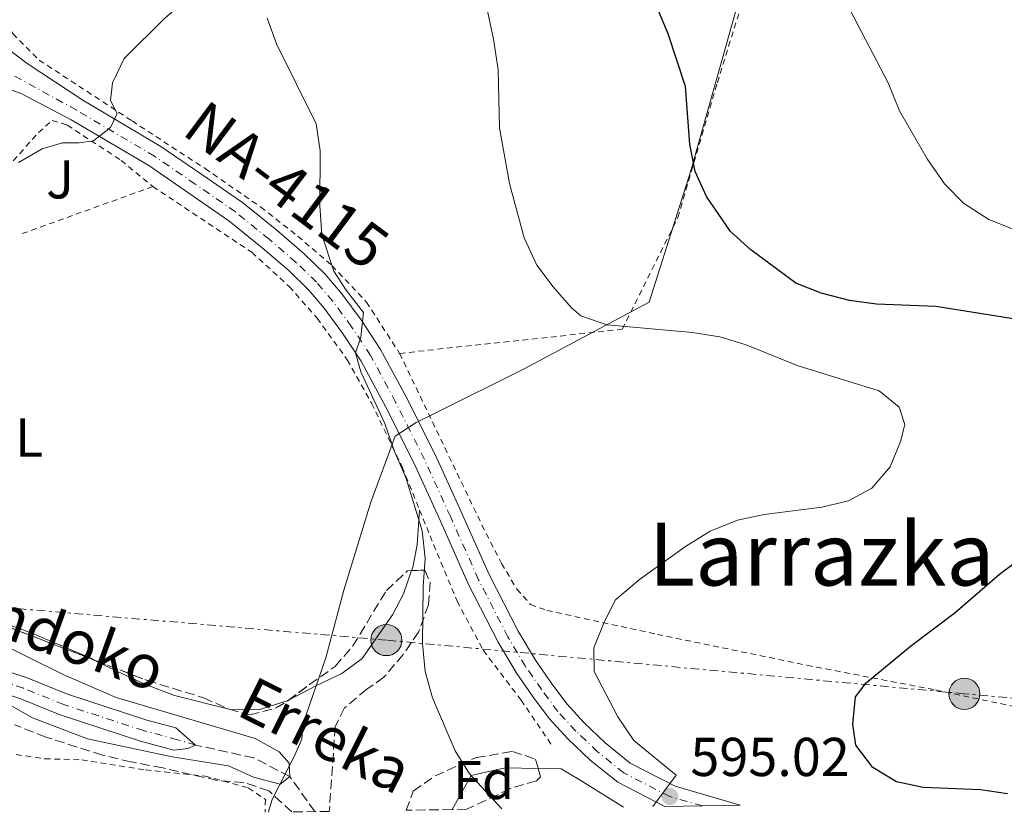
# Model space of a CAD drawing. Units: metres. Extents: x 600153 to 603609, y 4761553 to 4763916.
# Drawn here: x 602847 to 603027, y 4761592 to 4761737 of the extents above; entities that cross this region are included whole.
import ezdxf
from ezdxf.enums import TextEntityAlignment as Align

# ---------------------------------------------------------------- set-up
doc = ezdxf.new("R2010")
doc.units = ezdxf.units.M
doc.header["$MEASUREMENT"] = 0
for name, pattern in [('DGN Style 2', [1.7399219301090239, 1.043953158065414, -0.6959687720436097]), ('DGN Style 3', [2.435890702152634, 1.739921930109024, -0.6959687720436097]), ('DGN Style 4', [2.7856150101045474, 1.391937544087219, -0.6959687720436097, 0.001739921930109024, -0.6959687720436097]), ('DGN Style 7', [3.4798438602180486, 1.565929737098122, -0.6959687720436097, 0.5219765790327072, -0.6959687720436097])]:
    doc.linetypes.add(name, pattern=pattern)
for name, color, linetype, lineweight in [('Barranco lineal', 142, 'DGN Style 3', 13), ('Carretera', 9, 'Continuous', 0), ('Cauce permanente', 151, 'Continuous', 13), ('Cauce permanente (área)', 142, 'Continuous', 13), ('Cota de punto acotado terreno', 7, 'Continuous', 0), ('Curva de nivel directora', 30, 'Continuous', 30), ('Curva de nivel intermedia', 30, 'Continuous', 0), ('Eje cauce permanente (área)', 70, 'DGN Style 4', 0), ('Eje de carretera', 7, 'DGN Style 4', 0), ('Estanque', 4, 'Continuous', 0), ('Etiqueta de uso rústico', 92, 'Continuous', 0), ('Etiqueta de zona arbolada', 92, 'Continuous', 0), ('Límite de Concejo', 7, 'Continuous', 0), ('Línea blanca (vial)', 7, 'Continuous', 13), ('Línea de cambio de uso (parcela vista)', 92, 'Continuous', 0), ('Línea eléctrica', 6, 'DGN Style 7', 0), ('Poste tendido eléctrico', 7, 'Continuous', 0), ('Punto acotado terreno (símbolo)', 7, 'Continuous', 0), ('Tela metálica o alambrada', 7, 'DGN Style 2', 0), ('Texto de arroyo-regatas y barrancos', 142, 'Continuous', 0), ('Texto de Carretera Red Local', 1, 'Continuous', 0), ('Texto de Área (paraje) menor', 7, 'Continuous', 0), ('Transformador', 7, 'Continuous', 0), ('Zona arbolada', 92, 'DGN Style 3', 0)]:
    doc.layers.add(name, color=color, linetype=linetype, lineweight=lineweight)
doc.styles.add('Style-Arial', font='arial.ttf')

# ---------------------------------------------------------------- blocks, each defined once
blk = doc.blocks.new('5PATER')
at = {"layer": 'Estanque', "linetype": 'Continuous', "lineweight": 0}
h = blk.add_hatch(color=51, dxfattribs=at)
edge = h.paths.add_edge_path()
edge.add_ellipse((0, 0), major_axis=(-0.1095731443231308, -0.1110710700762829), ratio=0.9994222409660317, start_angle=0, end_angle=360)
blk = doc.blocks.new('5PELE')
at = {"layer": 'Transformador', "linetype": 'Continuous', "lineweight": 0}
h = blk.add_hatch(color=9, dxfattribs=at)
edge = h.paths.add_edge_path()
edge.add_arc((-2.000000476837158e-05, 0), 0.2850000000000001, 0, 360)
at = {"layer": 'Transformador', "color": 252, "linetype": 'Continuous', "lineweight": 0}
blk.add_circle((-2.000000476837158e-05, 0), 0.2850000000000001, dxfattribs=at)

msp = doc.modelspace()

# ---------------------------------------------------------------- linework, layer by layer
at = {"layer": 'Barranco lineal', "color": 142, "linetype": 'DGN Style 3', "lineweight": 13}
msp.add_polyline3d([(602901.2699999996, 4761592.42, 586.3099999999977), (602896.6799999997, 4761598.84, 585), (602890.1100000005, 4761602.25, 584.9100000000036), (602879.4600000001, 4761604.600000001, 584.8600000000006)], dxfattribs=at)
at = {"layer": 'Carretera', "color": 9, "linetype": 'Continuous', "lineweight": 0}
msp.add_polyline3d([(602845.579999999, 4761731.71, 591.6000000000058), (602848.63, 4761729.380000001, 591.2299999999959), (602858.8099999991, 4761722.650000001, 590.1900000000023), (602873.1099999998, 4761714.199999999, 589.7299999999959), (602880.6099999987, 4761709.080000001, 589.6399999999994), (602888.0399999986, 4761703.910000001, 589.6399999999994), (602894.3000000014, 4761698.850000001, 589.6399999999994), (602899.3000000016, 4761694.55, 589.6399999999994), (602903.1499999983, 4761690.810000001, 589.6399999999994), (602906.2300000007, 4761687.179999999, 589.7299999999959), (602909.7600000022, 4761682.42, 589.820000000007), (602913.3099999995, 4761677.040000002, 589.9100000000036), (602917.9600000009, 4761668.369999999, 590.2899999999936), (602923.2699999994, 4761657.800000002, 590.8399999999965), (602928.0399999993, 4761647.300000001, 591.3999999999943), (602933.1600000003, 4761635.81, 591.9600000000064), (602938.48, 4761625.439999999, 592.5099999999948), (602941.6299999993, 4761620.160000001, 592.7899999999936), (602944.5199999993, 4761615.970000001, 593.1600000000036), (602947.3900000015, 4761612.119999999, 593.3500000000058), (602950.5399999986, 4761608.67, 593.5399999999936), (602954.3999999987, 4761605, 593.8099999999977), (602958.980000001, 4761601.300000001, 594), (602967.2100000009, 4761597.09, 595.0200000000041), (602979.0599999996, 4761593.58, 595.179999999993), (602965.3099999987, 4761593.380000002, 595.0200000000041), (602956.6999999988, 4761597.78, 594), (602951.6499999996, 4761601.859999999, 593.8099999999977), (602947.5599999991, 4761605.750000001, 593.5399999999936), (602944.1700000028, 4761609.45, 593.3500000000058), (602941.1200000017, 4761613.540000001, 593.1600000000036), (602938.12, 4761617.900000001, 592.7899999999936), (602934.8299999975, 4761623.410000001, 592.5099999999948), (602929.3900000015, 4761633.999999999, 591.9600000000064), (602924.2300000006, 4761645.590000001, 591.3999999999943), (602919.5100000021, 4761656, 590.8399999999965), (602914.2600000016, 4761666.449999999, 590.2899999999936), (602909.730000001, 4761674.9, 589.9100000000036), (602906.3400000002, 4761680.029999998, 589.820000000007), (602902.9600000005, 4761684.579999999, 589.7299999999959), (602900.1000000017, 4761687.95, 589.6399999999994), (602896.4800000008, 4761691.470000001, 589.6399999999994), (602891.6200000015, 4761695.640000001, 589.6399999999994), (602885.5300000006, 4761700.569999999, 589.6399999999994), (602878.2399999995, 4761705.65, 589.6399999999994), (602870.8700000001, 4761710.67, 589.7299999999959), (602856.6799999989, 4761719.060000001, 590.1900000000023), (602847.6399999998, 4761723.84, 591.029999999999), (602842.9799999995, 4761725.55, 591.679999999993)], dxfattribs=at)
at = {"layer": 'Cauce permanente', "color": 151, "linetype": 'Continuous', "lineweight": 13}
msp.add_polyline3d([(602822, 4761625.66, 583.529999999999), (602848.6600000003, 4761616.880000001, 583.8999999999943), (602856.0300000003, 4761613.9, 583.9900000000052), (602870.5099999999, 4761609.16, 584.4600000000064), (602875.8099999996, 4761607.75, 584.7700000000041), (602879.4600000001, 4761604.600000001, 584.8600000000006), (602878.0199999996, 4761603.949999999, 584.7899999999936), (602875.5, 4761603.689999999, 584.7899999999936), (602869.3799999999, 4761605.33, 584.4600000000064), (602854.6500000004, 4761610.140000001, 583.9900000000052), (602847.2800000003, 4761613.119999999, 583.8999999999943), (602820.8499999996, 4761621.83, 583.529999999999)], dxfattribs=at)
at = {"layer": 'Cauce permanente (área)', "color": 142, "linetype": 'Continuous', "lineweight": 13}
for points in [[(602879.4600000001, 4761604.600000001, 584.8600000000006), (602875.8099999996, 4761607.75, 584.7700000000041), (602870.5099999999, 4761609.16, 584.4600000000064), (602856.0300000003, 4761613.9, 583.9900000000052), (602848.6600000003, 4761616.880000001, 583.8999999999943), (602822, 4761625.66, 583.529999999999)], [(602820.8499999996, 4761621.83, 583.529999999999), (602847.2800000003, 4761613.119999999, 583.8999999999943), (602854.6500000004, 4761610.140000001, 583.9900000000052), (602869.3799999999, 4761605.33, 584.4600000000064), (602875.5, 4761603.689999999, 584.7899999999936), (602878.0199999996, 4761603.949999999, 584.7899999999936), (602879.4600000001, 4761604.600000001, 584.8600000000006)]]:
    msp.add_polyline3d(points, dxfattribs=at)
at = {"layer": 'Curva de nivel directora', "color": 30, "linetype": 'Continuous', "lineweight": 30, "elevation": 600.0000000000002, "flags": 128}
for points in [[(603035.5599999999, 4761681.570000002), (603014.86, 4761684.880000002), (603004.0199999993, 4761685.310000001), (602999.0700000006, 4761685.970000003), (602993.9000000006, 4761687.350000001), (602989.2499999994, 4761689.190000001), (602981.0300000005, 4761695.240000002), (602977.2999999999, 4761698.640000002), (602972.91, 4761705.029999999), (602970.8800000005, 4761709.600000001), (602969.8500000001, 4761714.600000001), (602969.1100000002, 4761725.180000001), (602965.9000000005, 4761734.800000002), (602963.8299999986, 4761739.740000002)], [(603028.0000000006, 4761595.680000001), (603023.0499999997, 4761596.42), (603012.5499999988, 4761596.830000001), (603007.6600000004, 4761597.850000001), (603003.3299999987, 4761600.520000001), (603000.2499999986, 4761604.600000001), (602999.7099999998, 4761608.4), (603000.1999999994, 4761613.420000001), (603002.1299999984, 4761615.980000002), (603010.2199999997, 4761622.680000001), (603018.4299999995, 4761628.860000002), (603026.5499999999, 4761635.870000001), (603030.6899999996, 4761639)]]:
    msp.add_lwpolyline(points, dxfattribs=at)
at = {"layer": 'Curva de nivel intermedia', "color": 30, "linetype": 'Continuous', "lineweight": 0, "flags": 128}
for points, elevation in [([(603029.3300000007, 4761698.930000001), (603024.5700000018, 4761700.81), (603019.9600000007, 4761703.78), (603016.4400000002, 4761707.32), (603013.2900000009, 4761711.939999999), (603008.2300000006, 4761720.720000001), (603006.1900000019, 4761725.850000001), (602999.2100000015, 4761739.160000001), (602997.1399999994, 4761744.500000001), (602994.6200000005, 4761748.819999998), (602991.0700000009, 4761752.5), (602987.0000000007, 4761755.550000001), (602983.0100000009, 4761759.119999998), (602979.7200000007, 4761762.890000001), (602973.9000000004, 4761771.369999999), (602968.7000000012, 4761780.579999999), (602967.2800000019, 4761785.369999998), (602967.1299999999, 4761790.619999999), (602967.9900000005, 4761795.829999999), (602969.8099999998, 4761800.850000001), (602972.690000001, 4761805.230000001), (602979.7499999999, 4761812.850000001), (602998.8899999995, 4761830.000000001), (603029.5000000005, 4761851.970000001)], 605), ([(602847.0800000007, 4761711.25), (602851.4100000003, 4761713.74), (602855.1000000003, 4761714.84), (602858.1400000004, 4761714.84), (602860.8, 4761715.230000001), (602863.8800000001, 4761717.67), (602865.1299999997, 4761720.220000001), (602863.9100000014, 4761722.609999999), (602864.24, 4761725.84), (602866.4000000014, 4761730.300000001), (602873.8100000012, 4761737.689999999), (602882.0499999999, 4761744.699999999), (602885.3600000002, 4761748.439999999), (602889.7100000001, 4761754.720000001)], 590.0000000000001), ([(602929.7100000007, 4761753.949999998), (602933.9800000021, 4761733.84), (602934.8200000003, 4761728.220000001), (602935.0300000005, 4761717.569999998), (602936.9000000014, 4761707.430000001), (602939.55, 4761697.460000001), (602941.8800000013, 4761692.480000001), (602944.8499999996, 4761688.46), (602948.2100000014, 4761684.619999997), (602949.9600000015, 4761683.179999998), (602954.6900000012, 4761681.550000001), (602970.3500000008, 4761680.13), (602975.3799999999, 4761679.31), (602980.1699999999, 4761677.890000001), (602989.6800000007, 4761674.039999999), (603004.5300000012, 4761669.470000001), (603008.1800000012, 4761666.48), (603009.1800000004, 4761663.279999998), (603008.3900000014, 4761660.16), (603006.5200000005, 4761655.529999999), (603003.150000002, 4761651.630000001), (602998.9000000008, 4761649.310000001), (602994.0300000003, 4761648.16), (602983.5000000005, 4761646.800000001), (602978.6100000021, 4761645.759999999), (602973.5800000007, 4761643.779999998), (602969.0800000012, 4761640.969999999), (602960.6400000012, 4761634.939999999), (602956.3000000004, 4761631.159999999), (602954.2100000005, 4761627.09), (602952.3200000018, 4761622.399999999), (602952.4, 4761618.069999999), (602956.7300000018, 4761609.76), (602959.5999999996, 4761605.430000001), (602967.3900000014, 4761599.08), (602963.1, 4761593.34)], 595), ([(602892.5199999996, 4761737.649999999), (602894.2499999995, 4761732.96), (602901.4900000015, 4761718.349999999), (602902.2600000005, 4761713.4), (602902.2000000001, 4761703.319999999), (602902.5599999999, 4761698), (602904.7400000015, 4761691.350000001), (602906.9900000001, 4761687.850000001), (602910.1500000006, 4761683.789999999), (602909.7000000014, 4761679.300000001), (602908.7200000001, 4761676.41), (602909.6800000012, 4761672.91), (602914.050000001, 4761663.470000001), (602915.8300000003, 4761658.320000002), (602917.8900000011, 4761653.609999999), (602920.8799999995, 4761643.800000001), (602921.4600000007, 4761638.83), (602921.0899999996, 4761633.57), (602920.9900000013, 4761623.189999999), (602921.4600000007, 4761618.09), (602922.7800000017, 4761613.269999999), (602926.9600000015, 4761603.53), (602929.5900000001, 4761599.319999998), (602935.4599999996, 4761592.929999999)], 590.0000000000003), ([(602841.24, 4761624.409999998), (602855.3300000007, 4761617.439999999), (602864.9400000018, 4761613.279999999), (602890.3400000002, 4761605.79), (602894.7200000011, 4761603.349999999), (602896.5800000009, 4761601.310000001), (602896.6800000014, 4761598.840000001), (602894.9200000003, 4761597.439999999), (602890.070000002, 4761598.730000001), (602885.4500000019, 4761600.81), (602875.1800000012, 4761602.430000001), (602859.6500000012, 4761605.74), (602849.6399999998, 4761609.59), (602839.7900000017, 4761615.140000001)], 585)]:
    msp.add_lwpolyline(points, dxfattribs=dict(at, elevation=elevation))
at = {"layer": 'Eje cauce permanente (área)', "color": 70, "linetype": 'DGN Style 4', "lineweight": 0}
msp.add_polyline3d([(602879.4600000001, 4761604.600000001, 584.8600000000006), (602876.1299999999, 4761605.59, 584.779999999999), (602869.9500000002, 4761607.24, 584.4600000000064), (602855.3399999999, 4761612.02, 583.9900000000052), (602847.9699999997, 4761615, 583.8999999999943), (602821.4199999999, 4761623.75, 583.529999999999)], dxfattribs=at)
at = {"layer": 'Eje de carretera', "color": 7, "linetype": 'DGN Style 4', "lineweight": 0}
msp.add_polyline3d([(602972.1799999991, 4761593.480000001, 595.1100000000007), (602966.229999999, 4761595.180000002, 595.0200000000043), (602957.8099999991, 4761599.490000002, 594), (602952.9899999979, 4761603.380000004, 593.8099999999977), (602949.0000000005, 4761607.170000001, 593.5399999999937), (602945.7300000002, 4761610.74, 593.3500000000058), (602942.7699999987, 4761614.710000004, 593.1600000000036), (602939.8200000004, 4761619, 592.7899999999936), (602936.6000000017, 4761624.390000001, 592.5099999999948), (602931.2100000005, 4761634.880000001, 591.9600000000065), (602926.0799999986, 4761646.420000001, 591.3999999999943), (602921.3299999988, 4761656.87, 590.8399999999966), (602916.0499999993, 4761667.380000004, 590.2899999999936), (602911.4699999995, 4761675.940000001, 589.9100000000036), (602908.0000000005, 4761681.190000001, 589.820000000007), (602904.5399999982, 4761685.840000001, 589.7299999999959), (602901.5799999987, 4761689.340000001, 589.6399999999994), (602897.8399999993, 4761692.960000002, 589.6399999999994), (602892.9200000019, 4761697.190000001, 589.6399999999994), (602886.7399999973, 4761702.190000001, 589.6399999999994), (602879.3900000001, 4761707.310000001, 589.6399999999994), (602871.9499999991, 4761712.380000001, 589.7299999999959), (602857.7100000011, 4761720.800000001, 590.1900000000024), (602844.480000001, 4761728.140000002, 591.6000000000058)], dxfattribs=at)
at = {"layer": 'Límite de Concejo', "color": 7, "linetype": 'Continuous', "lineweight": 0}
msp.add_polyline3d([(603050.9699999989, 4761784.210000001, 611.1900000000002), (603018.8399999999, 4761778.630000001, 610.25), (602989.1000000016, 4761774.109999999, 607.78), (602978.7300000006, 4761740.540000001, 602.1900000000002), (602969.9699999989, 4761709.540000001, 599.87), (602962.4499999993, 4761685.680000001, 596.26), (602939.4699999989, 4761673.430000001, 593.39), (602923.2600000016, 4761665.369999999, 590.99), (602919.8299999982, 4761663.66, 590.52), (602915.9400000013, 4761661.180000001, 590.3200000000002), (602911.4899999984, 4761649.040000001, 589.28), (602906.6000000016, 4761632.960000001, 588.12), (602903.3000000007, 4761620.600000001, 587.24), (602899.1000000016, 4761608.34, 585.9300000000002), (602898.8999999985, 4761605.67, 585.74), (602897.5700000003, 4761602.609999999, 585.3200000000002), (602893.4699999989, 4761594.619999999, 586.74), (602892.9400000013, 4761592.859999999, 587.7), (602892.7699999996, 4761592.300000001, 588.01)], dxfattribs=at)
at = {"layer": 'Línea blanca (vial)', "color": 7, "linetype": 'Continuous', "lineweight": 13}
for points in [[(602979.0599999991, 4761593.580000001, 595.1799999999931), (602967.2100000003, 4761597.09, 595.0200000000043), (602958.9800000006, 4761601.300000002, 594), (602954.3999999983, 4761605.000000001, 593.8099999999977), (602950.5399999982, 4761608.670000001, 593.5399999999937), (602947.390000001, 4761612.12, 593.3500000000058), (602944.5199999989, 4761615.970000001, 593.1600000000036), (602941.6299999988, 4761620.160000003, 592.7899999999936), (602938.4799999993, 4761625.439999999, 592.5099999999948), (602933.1599999996, 4761635.810000001, 591.9600000000065), (602928.0399999989, 4761647.300000002, 591.3999999999943), (602923.269999999, 4761657.800000003, 590.8399999999966), (602917.9600000004, 4761668.37, 590.2899999999936), (602913.3099999991, 4761677.040000003, 589.9100000000036), (602909.7600000018, 4761682.420000001, 589.820000000007), (602906.2300000001, 4761687.180000001, 589.7299999999959), (602903.1499999978, 4761690.810000001, 589.6399999999994), (602899.3000000011, 4761694.550000001, 589.6399999999994), (602894.300000001, 4761698.850000001, 589.6399999999994), (602888.0399999982, 4761703.910000003, 589.6399999999994), (602880.6099999984, 4761709.080000003, 589.6399999999994), (602873.1099999992, 4761714.2, 589.7299999999959), (602858.8099999985, 4761722.650000001, 590.1900000000024), (602848.6299999995, 4761729.380000002, 591.229999999996), (602845.5799999986, 4761731.710000001, 591.6000000000058)], [(602965.3099999982, 4761593.380000002, 595.0200000000043), (602956.6999999983, 4761597.780000002, 594), (602951.649999999, 4761601.86, 593.8099999999977), (602947.5599999987, 4761605.750000002, 593.5399999999937), (602944.1700000024, 4761609.450000001, 593.3500000000058), (602941.1200000013, 4761613.540000001, 593.1600000000036), (602938.1199999994, 4761617.900000002, 592.7899999999936), (602934.829999997, 4761623.410000003, 592.5099999999948), (602929.3900000011, 4761634, 591.9600000000065), (602924.2300000001, 4761645.590000002, 591.3999999999943), (602919.5100000016, 4761656.000000001, 590.8399999999966), (602914.2600000012, 4761666.45, 590.2899999999936), (602909.7300000006, 4761674.900000001, 589.9100000000036), (602906.3399999996, 4761680.029999999, 589.820000000007), (602902.9600000001, 4761684.58, 589.7299999999959), (602900.1000000013, 4761687.95, 589.6399999999994), (602896.4800000003, 4761691.470000001, 589.6399999999994), (602891.620000001, 4761695.640000002, 589.6399999999994), (602885.5300000003, 4761700.57, 589.6399999999994), (602878.239999999, 4761705.65, 589.6399999999994), (602870.8699999996, 4761710.670000001, 589.7299999999959), (602856.6799999984, 4761719.060000001, 590.1900000000024), (602847.6399999993, 4761723.840000001, 591.029999999999), (602842.979999999, 4761725.550000001, 591.6799999999931)]]:
    msp.add_polyline3d(points, dxfattribs=at)
at = {"layer": 'Línea de cambio de uso (parcela vista)', "color": 92, "linetype": 'Continuous', "lineweight": 0}
for points in [[(602918.9594999999, 4761636.5429, 589.694399999993), (602919.1699999999, 4761637.140000001, 589.7400000000052), (602920.0099999999, 4761641.230000001, 589.929999999993), (602920.4299999997, 4761647.630000001, 590.3899999999994)], [(602792.2770999996, 4761638.5174, 586.151199999993), (602795.75, 4761639.480000001, 586.1199999999953), (602800.8799999999, 4761639.77, 586.0200000000041), (602805.8700000001, 4761638.74, 585.929999999993), (602813.4400000004, 4761635.800000001, 585.4700000000012), (602819.5700000003, 4761633.680000001, 585.4700000000012), (602839.2199999997, 4761628.859999999, 585.5599999999977), (602849.4900000002, 4761625.08, 585.5599999999977), (602860.29, 4761620.49, 585.5599999999977), (602861.0464000005, 4761620.113399999, 585.6175999999978)], [(602896.4550000001, 4761612.803400001, 586.3266000000004), (602901.5700000003, 4761615.480000001, 586.8600000000006), (602906.1799999997, 4761617.680000001, 587.9700000000012), (602909.9299999997, 4761620.439999999, 588.4400000000023), (602915.4699999997, 4761628.439999999, 589.0899999999965), (602917.4600000001, 4761632.289999999, 589.3699999999953), (602918.9594999999, 4761636.5429, 589.694399999993)], [(602861.0464000005, 4761620.113399999, 585.6175999999978), (602865.1500000004, 4761618.07, 585.929999999993), (602870.1900000004, 4761615.75, 585.8399999999965), (602875.5700000003, 4761613.67, 585.929999999993), (602885.5176999997, 4761611.187899999, 585.929999999993)], [(602885.5176999997, 4761611.187899999, 585.929999999993), (602885.79, 4761611.119999999, 585.929999999993), (602890.9800000006, 4761611.039999999, 585.929999999993), (602896.2000000002, 4761612.67, 586.3000000000029), (602896.4550000001, 4761612.803400001, 586.3266000000004)], [(602942.1089000005, 4761600.333699999, 592.7906999999977), (602936.0599999996, 4761600.41, 591.8099999999977), (602929.8600000005, 4761599.029999999, 589.5800000000017), (602926.3799999999, 4761592.800000001, 588.820000000007)], [(602957.75, 4761593.26, 593.9499999999971), (602950.0999999996, 4761597.970000001, 593.8600000000006), (602946.3600000005, 4761600.279999999, 593.4799999999959), (602942.1089000005, 4761600.333699999, 592.7906999999977)]]:
    msp.add_polyline3d(points, dxfattribs=at)
at = {"layer": 'Línea eléctrica', "color": 6, "linetype": 'DGN Style 7', "lineweight": 0}
msp.add_polyline3d([(603217.7099999998, 4761597.13, 611.7899999999936), (603217.0399999992, 4761597.199999999, 611.7599999999948), (603124.8900000016, 4761604.540000002, 608.1300000000047), (603020.1000000021, 4761613.99, 601.0800000000017), (602914.350000001, 4761623.82, 589.0200000000041), (602826.0856020083, 4761631.354098817, 586.9723999999987), (602769.0799999977, 4761636.220000001, 585.6499999999943)], dxfattribs=at)
at = {"layer": 'Tela metálica o alambrada', "color": 7, "linetype": 'DGN Style 2', "lineweight": 0, "extrusion": (-0.006898755259800894, -0.002488307703247813, 0.9999731073887134), "elevation": -15418.02159012592, "flags": 128}
msp.add_lwpolyline([(602861.3614221356, 4761683.226638961), (602836.990691297, 4761674.436611749)], dxfattribs=at)
at = {"layer": 'Tela metálica o alambrada', "color": 7, "linetype": 'DGN Style 2', "lineweight": 0}
for points in [[(602930.2100000001, 4761839.52, 593.070000000007), (602928.8300000001, 4761837.970000001, 593.0500000000029), (602886.2300000006, 4761786.5, 591.570000000007), (602845.3399999999, 4761738.789999999, 591.6600000000036), (602845.1100000005, 4761736.74, 591.3800000000047), (602846.0099999999, 4761734.84, 591.2899999999936), (602850.8200000003, 4761730, 591.1000000000058), (602867.8200000003, 4761718.859999999, 590.0800000000017), (602881.1900000004, 4761710.140000001, 589.8899999999994), (602891.3799999999, 4761703.08, 589.8899999999994), (602898.1399999997, 4761697.77, 589.8899999999994), (602904.4199999999, 4761692.359999999, 590.1699999999983), (602910.7100000001, 4761685.710000001, 591.1900000000023), (602916.7699999996, 4761676.310000001, 592.1199999999953)], [(602916.7699999996, 4761676.310000001, 592.1199999999953), (602957.5, 4761680.710000001, 595.1900000000023), (602967.6900000004, 4761701.180000001, 599.7400000000052), (602974.9100000003, 4761725.859999999, 601.5899999999965), (602983.9400000004, 4761755.02, 605.2100000000064), (602989.8899999997, 4761775.140000001, 608.7400000000052), (603016.4100000003, 4761778.710000001, 612.0899999999965), (603043.9800000006, 4761781.619999999, 613.6600000000036)], [(602842.4600000001, 4761705.600000001, 590.1399999999994), (602846.0999999996, 4761711.560000001, 590.3899999999994), (602850.7000000002, 4761716.75, 590.5800000000017), (602853.2199999997, 4761718.939999999, 590.5800000000017), (602855.9800000006, 4761718.09, 590.5800000000017), (602865.8300000001, 4761711.640000001, 589.929999999993), (602871.6399999997, 4761706.850000001, 589.4600000000064)], [(602871.6399999997, 4761706.850000001, 589.4600000000064), (602889.7300000006, 4761694.810000001, 589.5599999999977), (602896.5899999999, 4761688.550000001, 589.5599999999977), (602901.6799999997, 4761682.76, 589.5599999999977), (602907.2100000001, 4761675.109999999, 589.5599999999977), (602911.6500000004, 4761667.180000001, 589.6499999999943), (602917.2300000006, 4761655.539999999, 590.4900000000052), (602920.4299999997, 4761647.630000001, 590.6000000000058)], [(602916.7699999996, 4761676.310000001, 592.1199999999953), (602931.8499999996, 4761644.869999999, 592.3099999999977), (602935.4299999997, 4761637.84, 592.9600000000064), (602938.2400000002, 4761633.140000001, 593.0500000000029), (602940.7199999997, 4761630.34, 593.4199999999983), (602943.7199999997, 4761629.25, 593.4199999999983), (602963.9299999997, 4761624.869999999, 596.1199999999953), (602991.2800000003, 4761619.210000001, 599.2700000000041), (603014.8200000003, 4761614.689999999, 601.0399999999936), (603054.4800000006, 4761606.350000001, 602.9900000000052)], [(602920.4299999997, 4761647.630000001, 590.6000000000058), (602922.3399999999, 4761642.91, 590.6699999999983), (602927.3099999996, 4761630.939999999, 592.1600000000036), (602932.0800000001, 4761621.960000001, 592.6199999999953), (602938.9900000002, 4761612.850000001, 593.2700000000041), (602944.5199999996, 4761604.730000001, 593.4600000000064)], [(602846.6399999997, 4761602.859999999, 586.679999999993), (602851.8700000001, 4761602.109999999, 586.679999999993), (602858.6200000001, 4761601.880000001, 586.5800000000017), (602870.2699999996, 4761600.050000001, 586.5800000000017), (602881.2000000002, 4761598.930000001, 586.8600000000006), (602889.0999999996, 4761596.76, 587.0500000000029), (602892.2400000002, 4761594.619999999, 587.2299999999959), (602892.1600000003, 4761592.289999999, 588.2200000000012)]]:
    msp.add_polyline3d(points, dxfattribs=at)
at = {"layer": 'Zona arbolada', "color": 92, "linetype": 'DGN Style 3', "lineweight": 0, "elevation": 588.4700000000012, "flags": 128}
msp.add_lwpolyline([(602804.5899999999, 4761637.17), (602810.3200000003, 4761635.730000001), (602821.6200000001, 4761632.230000001), (602832.7800000003, 4761629.890000001), (602843.1699999999, 4761627.02), (602861.0464000005, 4761620.113399999)], dxfattribs=at)
at = {"layer": 'Zona arbolada', "color": 92, "linetype": 'DGN Style 3', "lineweight": 0}
for points in [[(602843.1699999999, 4761627.02, 588.4700000000012), (602870.5800000001, 4761616.430000001, 588.4700000000012), (602880.9199999999, 4761613.25, 588.4700000000012), (602885.5800000001, 4761611.16, 588.1000000000058), (602889.3899999997, 4761610.130000001, 587.9100000000036), (602894.1699999999, 4761611.4, 587.9600000000064), (602896.3300000001, 4761612.710000001, 588.1000000000058), (602900.29, 4761615.67, 588.8399999999965), (602904.9699999997, 4761619, 588.8399999999965), (602908.25, 4761622.77, 588.6699999999983), (602914.3499999996, 4761632.9, 588.8399999999965), (602918.2400000002, 4761636.52, 589.029999999999), (602921.3799999999, 4761636.619999999, 589.2100000000064), (602922.3399999999, 4761634.430000001, 589.3999999999943), (602922.0599999996, 4761630.34, 589.3999999999943), (602920.2599999999, 4761625.300000001, 589.3999999999943), (602917.4400000004, 4761621.189999999, 589.0500000000029), (602913.9100000003, 4761617.02, 588.6600000000036), (602910.7699999996, 4761614.83, 588.6600000000036), (602906.7100000001, 4761611.4, 588.5599999999977), (602904.9900000002, 4761607.970000001, 588.4700000000012), (602903.9199999999, 4761592.460000001, 588.029999999999), (602897.0300000003, 4761592.359999999, 588.279999999999), (602892.8399999999, 4761596.25, 590.1399999999994), (602888.2699999996, 4761597.730000001, 590.8399999999965), (602883.4199999999, 4761598.130000001, 590.8800000000047), (602873.4299999997, 4761600.41, 591.4400000000023), (602867.6299999999, 4761601.529999999, 591.4400000000023), (602862.4000000004, 4761602.75, 591.4400000000023), (602852.0499999998, 4761606.07, 591.4400000000023), (602846.3200000003, 4761608.33, 591.4400000000023)], [(602896.4550000001, 4761612.803400001, 588.1233999999968), (602900.29, 4761615.67, 588.8399999999965), (602904.9699999997, 4761619, 588.8399999999965), (602908.25, 4761622.77, 588.6699999999983), (602914.3499999996, 4761632.9, 588.8399999999965), (602918.2400000002, 4761636.52, 589.029999999999), (602918.9594999999, 4761636.5429, 589.0712000000058)], [(602918.9594999999, 4761636.5429, 589.0712000000058), (602921.3799999999, 4761636.619999999, 589.2100000000064), (602922.3399999999, 4761634.430000001, 589.3999999999943), (602922.0599999996, 4761630.34, 589.3999999999943), (602920.2599999999, 4761625.300000001, 589.3999999999943), (602917.4400000004, 4761621.189999999, 589.0500000000029), (602913.9100000003, 4761617.02, 588.6600000000036), (602910.7699999996, 4761614.83, 588.6600000000036), (602906.7100000001, 4761611.4, 588.5599999999977), (602904.9900000002, 4761607.970000001, 588.4700000000012), (602903.9199999999, 4761592.460000001, 588.029999999999)], [(602861.0464000005, 4761620.113399999, 588.4700000000012), (602870.5800000001, 4761616.430000001, 588.4700000000012), (602880.9199999999, 4761613.25, 588.4700000000012), (602885.5176999997, 4761611.187899999, 588.1049000000058)], [(602885.5176999997, 4761611.187899999, 588.1049000000058), (602885.5800000001, 4761611.16, 588.1000000000058), (602889.3899999997, 4761610.130000001, 587.9100000000036), (602894.1699999999, 4761611.4, 587.9600000000064), (602896.3300000001, 4761612.710000001, 588.1000000000058), (602896.4550000001, 4761612.803400001, 588.1233999999968)], [(602897.0300000003, 4761592.359999999, 588.279999999999), (602892.8399999999, 4761596.25, 590.1399999999994), (602888.2699999996, 4761597.730000001, 590.8399999999965), (602883.4199999999, 4761598.130000001, 590.8800000000047), (602873.4299999997, 4761600.41, 591.4400000000023), (602867.6299999999, 4761601.529999999, 591.4400000000023), (602862.4000000004, 4761602.75, 591.4400000000023), (602852.0499999998, 4761606.07, 591.4400000000023), (602846.3200000003, 4761608.33, 591.4400000000023)], [(602917.9500000002, 4761592.67, 589.4700000000012), (602919.2699999996, 4761596.189999999, 589.4700000000012), (602923.2699999996, 4761598.960000001, 590.529999999999), (602930.7699999996, 4761602.300000001, 592.820000000007), (602937.4199999999, 4761603.449999999, 593), (602941.6100000005, 4761602.029999999, 593), (602942.1089000005, 4761600.333699999, 593)], [(602942.1089000005, 4761600.333699999, 593), (602942.5599999996, 4761598.800000001, 593), (602941.7999999998, 4761598.039999999, 592.6300000000047), (602936.9800000006, 4761596.630000001, 592.4199999999983), (602929.0499999998, 4761592.84, 589.1300000000047)]]:
    msp.add_polyline3d(points, dxfattribs=at)
msp.add_polyline3d([(602929.0499999998, 4761592.84, 589.1300000000047), (602926.3799999999, 4761592.800000001, 588.820000000007), (602917.9500000002, 4761592.67, 589.4700000000012), (602919.2699999996, 4761596.189999999, 589.4700000000012), (602923.2699999996, 4761598.960000001, 590.529999999999), (602930.7699999996, 4761602.300000001, 592.820000000007), (602937.4199999999, 4761603.449999999, 593), (602941.6100000005, 4761602.029999999, 593), (602942.5599999996, 4761598.800000001, 593), (602941.7999999998, 4761598.039999999, 592.6300000000047), (602936.9800000006, 4761596.630000001, 592.4199999999983)], close=True, dxfattribs=at)

# ---------------------------------------------------------------- block references
at = {"layer": 'Poste tendido eléctrico', "color": 7, "linetype": 'Continuous', "lineweight": 0, "xscale": 10, "yscale": 10, "zscale": 10}
for p in [(602914.350000001, 4761623.82, 589.0200000000041), (603020.1000000021, 4761613.99, 601.0800000000017)]:
    msp.add_blockref('5PELE', p, dxfattribs=at)
at = {"layer": 'Punto acotado terreno (símbolo)', "color": 7, "linetype": 'Continuous', "lineweight": 0, "xscale": 10, "yscale": 10, "zscale": 10}
msp.add_blockref('5PATER', (602966.229999999, 4761595.180000002, 595.0200000000046), dxfattribs=at)

# ---------------------------------------------------------------- texts
at = {"layer": 'Cota de punto acotado terreno', "color": 7, "linetype": 'Continuous', "lineweight": 0, "style": 'Style-Arial'}
msp.add_text('595.02', height=7.000000000000002, dxfattribs=at).set_placement((602969.9800000002, 4761598.929999999, 595.0200000000041))
at = {"layer": 'Etiqueta de uso rústico', "color": 92, "linetype": 'Continuous', "lineweight": 0, "style": 'Style-Arial'}
for s, p in [('J', (602854.6669051356, 4761708.17001, 589.7599999999948)), ('L', (602849.0014203797, 4761660.900010001, 587.4400000000023))]:
    msp.add_text(s, height=7.000000000000002, dxfattribs=at).set_placement(p, align=Align.MIDDLE_CENTER)
at = {"layer": 'Etiqueta de zona arbolada', "color": 92, "linetype": 'Continuous', "lineweight": 0, "style": 'Style-Arial'}
msp.add_text('Fd', height=7.000000000000002, dxfattribs=at).set_placement((602932.1474413649, 4761598.210010001, 590.0399999999936), align=Align.MIDDLE_CENTER)
at = {"layer": 'Texto de arroyo-regatas y barrancos', "color": 142, "linetype": 'Continuous', "lineweight": 0, "style": 'Style-Arial'}
for s, rotation, p in [('Zubiondoko', 340.20279, (602813.379999999, 4761635.32, 585.3800000000047)), ('Erreka', 333.39733, (602886.6200000015, 4761610.239999999, 585.779999999999))]:
    msp.add_text(s, height=8, rotation=rotation, dxfattribs=at).set_placement(p)
at = {"layer": 'Texto de Carretera Red Local', "color": 1, "linetype": 'Continuous', "lineweight": 0, "style": 'Style-Arial'}
msp.add_text('NA-4115', height=8, rotation=323.29513, dxfattribs=at).set_placement((602896.1266061757, 4761707.09370138, 589.779999999999), align=Align.MIDDLE_CENTER)
at = {"layer": 'Texto de Área (paraje) menor', "color": 7, "linetype": 'Continuous', "lineweight": 0, "style": 'Style-Arial'}
msp.add_text('Larrazka', height=11.5, dxfattribs=at).set_placement((602993.9816246433, 4761639.560010002, 595.7700000000041), align=Align.MIDDLE_CENTER)

doc.saveas('drawing.dxf')
